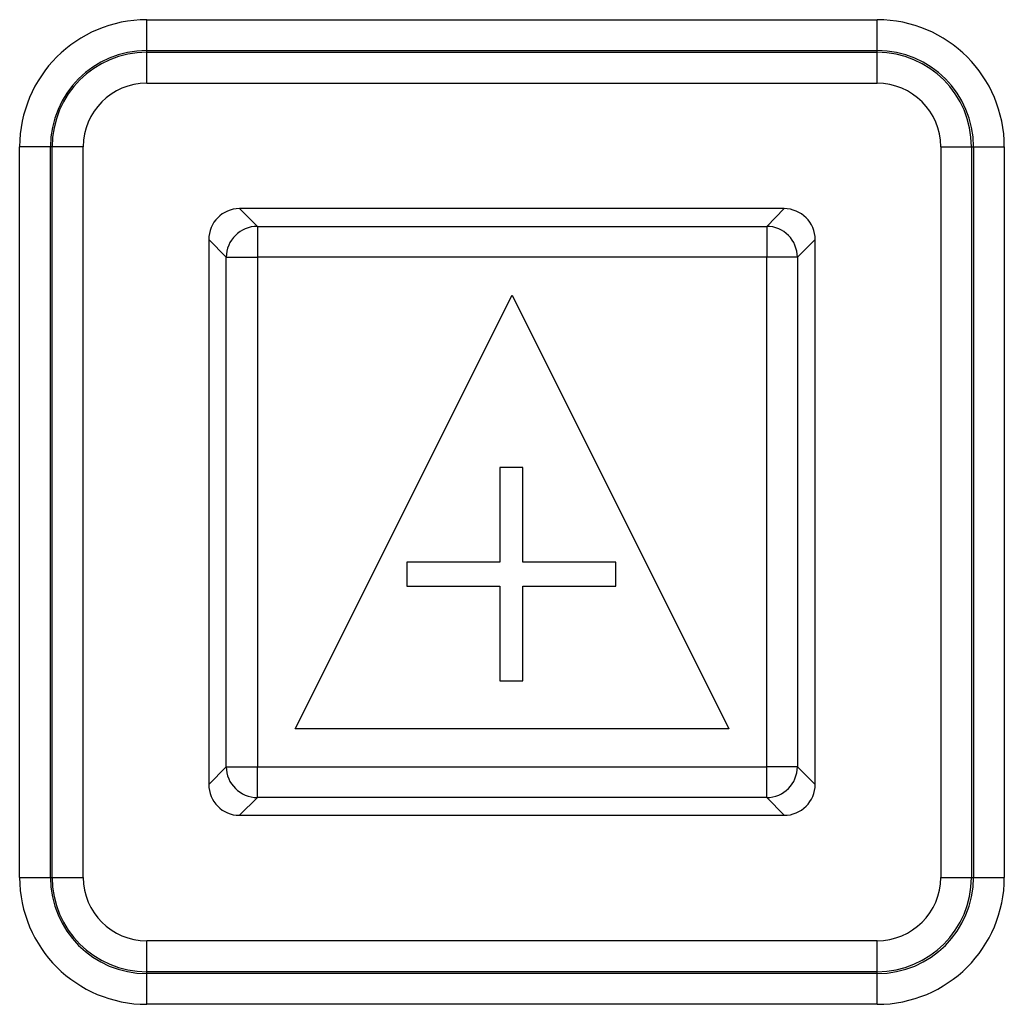
# Model space of a CAD drawing. Units: millimetres. Extents: x 37475 to 45073, y 1765 to 5274.
# Drawn here: x 37529 to 37529, y 1977 to 1977 of the extents above; entities that cross this region are included whole.
import ezdxf

# ---------------------------------------------------------------- set-up
doc = ezdxf.new("R2010")
doc.units = ezdxf.units.MM
doc.layers.add('Laag 1', color=7, linetype='Continuous')

# ---------------------------------------------------------------- blocks, each defined once
blk = doc.blocks.new('block 36600')
at = {"layer": 'Laag 1', "color": 250, "lineweight": 25, "true_color": 0x1a171b}
blk.add_open_spline([(132.0377, 108.9071), (132.0377, 108.8796), (132.0597, 108.8572), (132.0873, 108.8572)], degree=3, dxfattribs=at)
blk = doc.blocks.new('block 36599')
at = {"layer": 'Laag 1'}
blk.add_blockref('block 36600', (0, 0), dxfattribs=at)
blk = doc.blocks.new('block 36561')
at = {"layer": 'Laag 1', "color": 250, "lineweight": 25, "true_color": 0x1a171b}
blk.add_open_spline([(132.9668, 108.8572), (132.9944, 108.8572), (133.0171, 108.8796), (133.0171, 108.9071)], degree=3, dxfattribs=at)
blk = doc.blocks.new('block 36560')
at = {"layer": 'Laag 1'}
blk.add_blockref('block 36561', (0, 0), dxfattribs=at)
blk = doc.blocks.new('block 36558')
at = {"layer": 'Laag 1', "color": 250, "lineweight": 25, "true_color": 0x1a171b}
blk.add_open_spline([(133.0171, 109.787), (133.0171, 109.8146), (132.9944, 109.837), (132.9668, 109.837)], degree=3, dxfattribs=at)
blk = doc.blocks.new('block 36557')
at = {"layer": 'Laag 1'}
blk.add_blockref('block 36558', (0, 0), dxfattribs=at)
blk = doc.blocks.new('block 36525')
at = {"layer": 'Laag 1', "color": 250, "lineweight": 25, "true_color": 0x1a171b}
blk.add_open_spline([(132.0873, 109.837), (132.0597, 109.837), (132.0377, 109.8146), (132.0377, 109.787)], degree=3, dxfattribs=at)
blk = doc.blocks.new('block 36524')
at = {"layer": 'Laag 1'}
blk.add_blockref('block 36525', (0, 0), dxfattribs=at)
blk = doc.blocks.new('block 23115')
at = {"layer": 'Laag 1', "color": 250, "lineweight": 25, "true_color": 0x1a171b}
blk.add_open_spline([(132.9882, 109.7584), (132.9882, 109.786), (132.9661, 109.8084), (132.9389, 109.8084)], degree=3, dxfattribs=at)
blk = doc.blocks.new('block 23114')
at = {"layer": 'Laag 1'}
blk.add_blockref('block 23115', (0, 0), dxfattribs=at)
blk = doc.blocks.new('block 23112')
at = {"layer": 'Laag 1', "color": 250, "lineweight": 25, "true_color": 0x1a171b}
blk.add_open_spline([(132.1162, 109.8084), (132.0887, 109.8084), (132.0659, 109.786), (132.0659, 109.7584)], degree=3, dxfattribs=at)
blk = doc.blocks.new('block 23111')
at = {"layer": 'Laag 1'}
blk.add_blockref('block 23112', (0, 0), dxfattribs=at)
blk = doc.blocks.new('block 23103')
at = {"layer": 'Laag 1', "color": 250, "lineweight": 25, "true_color": 0x1a171b}
blk.add_open_spline([(133.2197, 109.9369), (133.2197, 109.9937), (133.1735, 110.0395), (133.117, 110.0395), (133.117, 110.0395), (133.117, 110.0395), (133.117, 110.0395), (133.117, 110.0395), (133.117, 110.0395), (133.117, 110.0395), (133.117, 110.0395), (133.117, 110.0395), (133.117, 110.0395), (133.117, 110.0395), (133.117, 110.0395), (133.117, 110.0395)], degree=3, knots=[0, 0, 0, 0, 1, 1, 1, 2, 2, 2, 3, 3, 3, 4, 4, 4, 5, 5, 5, 5], dxfattribs=at)
blk = doc.blocks.new('block 23102')
at = {"layer": 'Laag 1'}
blk.add_blockref('block 23103', (0, 0), dxfattribs=at)
blk = doc.blocks.new('block 23100')
at = {"layer": 'Laag 1', "color": 250, "lineweight": 25, "true_color": 0x1a171b}
blk.add_open_spline([(131.9378, 110.0395), (131.8806, 110.0395), (131.8351, 109.9937), (131.8351, 109.9369), (131.8351, 109.9369), (131.8351, 109.9369), (131.8351, 109.9369), (131.8351, 109.9369), (131.8351, 109.9369), (131.8351, 109.9369), (131.8351, 109.9369), (131.8351, 109.9369), (131.8351, 109.9369), (131.8351, 109.9369), (131.8351, 109.9369), (131.8351, 109.9369)], degree=3, knots=[0, 0, 0, 0, 1, 1, 1, 2, 2, 2, 3, 3, 3, 4, 4, 4, 5, 5, 5, 5], dxfattribs=at)
blk = doc.blocks.new('block 23099')
at = {"layer": 'Laag 1'}
blk.add_blockref('block 23100', (0, 0), dxfattribs=at)
blk = doc.blocks.new('block 23094')
at = {"layer": 'Laag 1', "color": 250, "lineweight": 25, "true_color": 0x1a171b}
blk.add_open_spline([(133.2693, 109.9369), (133.2693, 110.0213), (133.2011, 110.0895), (133.117, 110.0895), (133.117, 110.0895), (133.117, 110.0895), (133.117, 110.0895), (133.117, 110.0895), (133.117, 110.0895), (133.117, 110.0895), (133.117, 110.0895), (133.117, 110.0895), (133.117, 110.0895), (133.117, 110.0895), (133.117, 110.0895), (133.117, 110.0895)], degree=3, knots=[0, 0, 0, 0, 1, 1, 1, 2, 2, 2, 3, 3, 3, 4, 4, 4, 5, 5, 5, 5], dxfattribs=at)
blk = doc.blocks.new('block 23093')
at = {"layer": 'Laag 1'}
blk.add_blockref('block 23094', (0, 0), dxfattribs=at)
blk = doc.blocks.new('block 23091')
at = {"layer": 'Laag 1', "color": 250, "lineweight": 25, "true_color": 0x1a171b}
blk.add_open_spline([(131.9378, 110.0895), (131.853, 110.0895), (131.7848, 110.0213), (131.7848, 109.9369), (131.7848, 109.9369), (131.7848, 109.9369), (131.7848, 109.9369), (131.7848, 109.9369), (131.7848, 109.9369), (131.7848, 109.9369), (131.7848, 109.9369), (131.7848, 109.9369), (131.7848, 109.9369), (131.7848, 109.9369), (131.7848, 109.9369), (131.7848, 109.9369)], degree=3, knots=[0, 0, 0, 0, 1, 1, 1, 2, 2, 2, 3, 3, 3, 4, 4, 4, 5, 5, 5, 5], dxfattribs=at)
blk = doc.blocks.new('block 23090')
at = {"layer": 'Laag 1'}
blk.add_blockref('block 23091', (0, 0), dxfattribs=at)
blk = doc.blocks.new('block 23085')
at = {"layer": 'Laag 1', "color": 250, "lineweight": 25, "true_color": 0x1a171b}
blk.add_open_spline([(133.2727, 109.9369), (133.2727, 110.0226), (133.2032, 110.0922), (133.117, 110.0922), (133.117, 110.0922), (133.117, 110.0922), (133.117, 110.0922), (133.117, 110.0922), (133.117, 110.0922), (133.117, 110.0922), (133.117, 110.0922), (133.117, 110.0922), (133.117, 110.0922), (133.117, 110.0922), (133.117, 110.0922), (133.117, 110.0922)], degree=3, knots=[0, 0, 0, 0, 1, 1, 1, 2, 2, 2, 3, 3, 3, 4, 4, 4, 5, 5, 5, 5], dxfattribs=at)
blk = doc.blocks.new('block 23084')
at = {"layer": 'Laag 1'}
blk.add_blockref('block 23085', (0, 0), dxfattribs=at)
blk = doc.blocks.new('block 23082')
at = {"layer": 'Laag 1', "color": 250, "lineweight": 25, "true_color": 0x1a171b}
blk.add_open_spline([(131.9378, 110.0922), (131.8516, 110.0922), (131.7821, 110.0226), (131.7821, 109.9369), (131.7821, 109.9369), (131.7821, 109.9369), (131.7821, 109.9369), (131.7821, 109.9369), (131.7821, 109.9369), (131.7821, 109.9369), (131.7821, 109.9369), (131.7821, 109.9369), (131.7821, 109.9369), (131.7821, 109.9369), (131.7821, 109.9369), (131.7821, 109.9369)], degree=3, knots=[0, 0, 0, 0, 1, 1, 1, 2, 2, 2, 3, 3, 3, 4, 4, 4, 5, 5, 5, 5], dxfattribs=at)
blk = doc.blocks.new('block 23081')
at = {"layer": 'Laag 1'}
blk.add_blockref('block 23082', (0, 0), dxfattribs=at)
blk = doc.blocks.new('block 23073')
at = {"layer": 'Laag 1', "color": 250, "lineweight": 25, "true_color": 0x1a171b}
blk.add_open_spline([(133.3224, 109.9369), (133.3224, 110.0502), (133.2307, 110.1422), (133.117, 110.1422), (133.117, 110.1422), (133.117, 110.1422), (133.117, 110.1422), (133.117, 110.1422), (133.117, 110.1422), (133.117, 110.1422), (133.117, 110.1422), (133.117, 110.1422), (133.117, 110.1422), (133.117, 110.1422), (133.117, 110.1422), (133.117, 110.1422)], degree=3, knots=[0, 0, 0, 0, 1, 1, 1, 2, 2, 2, 3, 3, 3, 4, 4, 4, 5, 5, 5, 5], dxfattribs=at)
blk = doc.blocks.new('block 23072')
at = {"layer": 'Laag 1'}
blk.add_blockref('block 23073', (0, 0), dxfattribs=at)
blk = doc.blocks.new('block 23070')
at = {"layer": 'Laag 1', "color": 250, "lineweight": 25, "true_color": 0x1a171b}
blk.add_open_spline([(131.9378, 110.1422), (131.8241, 110.1422), (131.7324, 110.0502), (131.7324, 109.9369), (131.7324, 109.9369), (131.7324, 109.9369), (131.7324, 109.9369), (131.7324, 109.9369), (131.7324, 109.9369), (131.7324, 109.9369), (131.7324, 109.9369), (131.7324, 109.9369), (131.7324, 109.9369), (131.7324, 109.9369), (131.7324, 109.9369), (131.7324, 109.9369)], degree=3, knots=[0, 0, 0, 0, 1, 1, 1, 2, 2, 2, 3, 3, 3, 4, 4, 4, 5, 5, 5, 5], dxfattribs=at)
blk = doc.blocks.new('block 23069')
at = {"layer": 'Laag 1'}
blk.add_blockref('block 23070', (0, 0), dxfattribs=at)
blk = doc.blocks.new('block 23061')
at = {"layer": 'Laag 1', "color": 250, "lineweight": 25, "true_color": 0x1a171b}
blk.add_open_spline([(132.9389, 108.8858), (132.9661, 108.8858), (132.9882, 108.9082), (132.9882, 108.9357)], degree=3, dxfattribs=at)
blk = doc.blocks.new('block 23060')
at = {"layer": 'Laag 1'}
blk.add_blockref('block 23061', (0, 0), dxfattribs=at)
blk = doc.blocks.new('block 23058')
at = {"layer": 'Laag 1', "color": 250, "lineweight": 25, "true_color": 0x1a171b}
blk.add_open_spline([(132.0659, 108.9357), (132.0659, 108.9082), (132.0887, 108.8858), (132.1162, 108.8858)], degree=3, dxfattribs=at)
blk = doc.blocks.new('block 23057')
at = {"layer": 'Laag 1'}
blk.add_blockref('block 23058', (0, 0), dxfattribs=at)
blk = doc.blocks.new('block 23046')
at = {"layer": 'Laag 1', "color": 250, "lineweight": 25, "true_color": 0x1a171b}
blk.add_open_spline([(131.8351, 108.7569), (131.8351, 108.7004), (131.8806, 108.6546), (131.9378, 108.6546), (131.9378, 108.6546), (131.9378, 108.6546), (131.9378, 108.6546), (131.9378, 108.6546), (131.9378, 108.6546), (131.9378, 108.6546), (131.9378, 108.6546), (131.9378, 108.6546), (131.9378, 108.6546), (131.9378, 108.6546), (131.9378, 108.6546), (131.9378, 108.6546)], degree=3, knots=[0, 0, 0, 0, 1, 1, 1, 2, 2, 2, 3, 3, 3, 4, 4, 4, 5, 5, 5, 5], dxfattribs=at)
blk = doc.blocks.new('block 23045')
at = {"layer": 'Laag 1'}
blk.add_blockref('block 23046', (0, 0), dxfattribs=at)
blk = doc.blocks.new('block 23043')
at = {"layer": 'Laag 1', "color": 250, "lineweight": 25, "true_color": 0x1a171b}
blk.add_open_spline([(133.117, 108.6546), (133.1735, 108.6546), (133.2197, 108.7004), (133.2197, 108.7569), (133.2197, 108.7569), (133.2197, 108.7569), (133.2197, 108.7569), (133.2197, 108.7569), (133.2197, 108.7569), (133.2197, 108.7569), (133.2197, 108.7569), (133.2197, 108.7569), (133.2197, 108.7569), (133.2197, 108.7569), (133.2197, 108.7569), (133.2197, 108.7569)], degree=3, knots=[0, 0, 0, 0, 1, 1, 1, 2, 2, 2, 3, 3, 3, 4, 4, 4, 5, 5, 5, 5], dxfattribs=at)
blk = doc.blocks.new('block 23042')
at = {"layer": 'Laag 1'}
blk.add_blockref('block 23043', (0, 0), dxfattribs=at)
blk = doc.blocks.new('block 23016')
at = {"layer": 'Laag 1', "color": 250, "lineweight": 25, "true_color": 0x1a171b}
blk.add_open_spline([(131.7848, 108.7569), (131.7848, 108.6729), (131.853, 108.6046), (131.9378, 108.6046), (131.9378, 108.6046), (131.9378, 108.6046), (131.9378, 108.6046), (131.9378, 108.6046), (131.9378, 108.6046), (131.9378, 108.6046), (131.9378, 108.6046), (131.9378, 108.6046), (131.9378, 108.6046), (131.9378, 108.6046), (131.9378, 108.6046), (131.9378, 108.6046)], degree=3, knots=[0, 0, 0, 0, 1, 1, 1, 2, 2, 2, 3, 3, 3, 4, 4, 4, 5, 5, 5, 5], dxfattribs=at)
blk = doc.blocks.new('block 23015')
at = {"layer": 'Laag 1'}
blk.add_blockref('block 23016', (0, 0), dxfattribs=at)
blk = doc.blocks.new('block 23013')
at = {"layer": 'Laag 1', "color": 250, "lineweight": 25, "true_color": 0x1a171b}
blk.add_open_spline([(133.117, 108.6046), (133.2011, 108.6046), (133.2693, 108.6729), (133.2693, 108.7569), (133.2693, 108.7569), (133.2693, 108.7569), (133.2693, 108.7569), (133.2693, 108.7569), (133.2693, 108.7569), (133.2693, 108.7569), (133.2693, 108.7569), (133.2693, 108.7569), (133.2693, 108.7569), (133.2693, 108.7569), (133.2693, 108.7569), (133.2693, 108.7569)], degree=3, knots=[0, 0, 0, 0, 1, 1, 1, 2, 2, 2, 3, 3, 3, 4, 4, 4, 5, 5, 5, 5], dxfattribs=at)
blk = doc.blocks.new('block 23012')
at = {"layer": 'Laag 1'}
blk.add_blockref('block 23013', (0, 0), dxfattribs=at)
blk = doc.blocks.new('block 22998')
at = {"layer": 'Laag 1', "color": 250, "lineweight": 25, "true_color": 0x1a171b}
blk.add_open_spline([(131.7821, 108.7569), (131.7821, 108.6711), (131.8516, 108.6015), (131.9378, 108.6015), (131.9378, 108.6015), (131.9378, 108.6015), (131.9378, 108.6015), (131.9378, 108.6015), (131.9378, 108.6015), (131.9378, 108.6015), (131.9378, 108.6015), (131.9378, 108.6015), (131.9378, 108.6015), (131.9378, 108.6015), (131.9378, 108.6015), (131.9378, 108.6015)], degree=3, knots=[0, 0, 0, 0, 1, 1, 1, 2, 2, 2, 3, 3, 3, 4, 4, 4, 5, 5, 5, 5], dxfattribs=at)
blk = doc.blocks.new('block 22997')
at = {"layer": 'Laag 1'}
blk.add_blockref('block 22998', (0, 0), dxfattribs=at)
blk = doc.blocks.new('block 22995')
at = {"layer": 'Laag 1', "color": 250, "lineweight": 25, "true_color": 0x1a171b}
blk.add_open_spline([(133.117, 108.6015), (133.2032, 108.6015), (133.2727, 108.6711), (133.2727, 108.7569), (133.2727, 108.7569), (133.2727, 108.7569), (133.2727, 108.7569), (133.2727, 108.7569), (133.2727, 108.7569), (133.2727, 108.7569), (133.2727, 108.7569), (133.2727, 108.7569), (133.2727, 108.7569), (133.2727, 108.7569), (133.2727, 108.7569), (133.2727, 108.7569)], degree=3, knots=[0, 0, 0, 0, 1, 1, 1, 2, 2, 2, 3, 3, 3, 4, 4, 4, 5, 5, 5, 5], dxfattribs=at)
blk = doc.blocks.new('block 22994')
at = {"layer": 'Laag 1'}
blk.add_blockref('block 22995', (0, 0), dxfattribs=at)
blk = doc.blocks.new('block 22980')
at = {"layer": 'Laag 1', "color": 250, "lineweight": 25, "true_color": 0x1a171b}
blk.add_open_spline([(133.117, 108.5519), (133.2307, 108.5519), (133.3224, 108.6436), (133.3224, 108.7569), (133.3224, 108.7569), (133.3224, 108.7569), (133.3224, 108.7569), (133.3224, 108.7569), (133.3224, 108.7569), (133.3224, 108.7569), (133.3224, 108.7569), (133.3224, 108.7569), (133.3224, 108.7569), (133.3224, 108.7569), (133.3224, 108.7569), (133.3224, 108.7569)], degree=3, knots=[0, 0, 0, 0, 1, 1, 1, 2, 2, 2, 3, 3, 3, 4, 4, 4, 5, 5, 5, 5], dxfattribs=at)
blk = doc.blocks.new('block 22979')
at = {"layer": 'Laag 1'}
blk.add_blockref('block 22980', (0, 0), dxfattribs=at)
blk = doc.blocks.new('block 22977')
at = {"layer": 'Laag 1', "color": 250, "lineweight": 25, "true_color": 0x1a171b}
blk.add_open_spline([(131.7324, 108.7569), (131.7324, 108.6436), (131.8241, 108.5519), (131.9378, 108.5519), (131.9378, 108.5519), (131.9378, 108.5519), (131.9378, 108.5519), (131.9378, 108.5519), (131.9378, 108.5519), (131.9378, 108.5519), (131.9378, 108.5519), (131.9378, 108.5519), (131.9378, 108.5519), (131.9378, 108.5519), (131.9378, 108.5519), (131.9378, 108.5519)], degree=3, knots=[0, 0, 0, 0, 1, 1, 1, 2, 2, 2, 3, 3, 3, 4, 4, 4, 5, 5, 5, 5], dxfattribs=at)
blk = doc.blocks.new('block 22976')
at = {"layer": 'Laag 1'}
blk.add_blockref('block 22977', (0, 0), dxfattribs=at)
blk = doc.blocks.new('block 8485')
at = {"layer": 'Laag 1', "color": 250, "lineweight": 25, "true_color": 0x1a171b}
blk.add_lwpolyline([(133.3224, 109.9369), (133.3224, 108.7569)], dxfattribs=at)
blk = doc.blocks.new('block 8484')
at = {"layer": 'Laag 1'}
blk.add_blockref('block 8485', (0, 0), dxfattribs=at)
blk = doc.blocks.new('block 8476')
at = {"layer": 'Laag 1', "color": 250, "lineweight": 25, "true_color": 0x1a171b}
blk.add_lwpolyline([(133.2727, 109.9369), (133.2727, 108.7569)], dxfattribs=at)
blk = doc.blocks.new('block 8475')
at = {"layer": 'Laag 1'}
blk.add_blockref('block 8476', (0, 0), dxfattribs=at)
blk = doc.blocks.new('block 8467')
at = {"layer": 'Laag 1', "color": 250, "lineweight": 25, "true_color": 0x1a171b}
blk.add_lwpolyline([(133.2693, 109.9369), (133.2693, 108.7569)], dxfattribs=at)
blk = doc.blocks.new('block 8466')
at = {"layer": 'Laag 1'}
blk.add_blockref('block 8467', (0, 0), dxfattribs=at)
blk = doc.blocks.new('block 8458')
at = {"layer": 'Laag 1', "color": 250, "lineweight": 25, "true_color": 0x1a171b}
blk.add_lwpolyline([(133.2197, 109.9369), (133.2197, 108.7569)], dxfattribs=at)
blk = doc.blocks.new('block 8457')
at = {"layer": 'Laag 1'}
blk.add_blockref('block 8458', (0, 0), dxfattribs=at)
blk = doc.blocks.new('block 8455')
at = {"layer": 'Laag 1', "color": 250, "lineweight": 25, "true_color": 0x1a171b}
blk.add_lwpolyline([(133.117, 110.0395), (133.117, 110.1422)], dxfattribs=at)
blk = doc.blocks.new('block 8454')
at = {"layer": 'Laag 1'}
blk.add_blockref('block 8455', (0, 0), dxfattribs=at)
blk = doc.blocks.new('block 8452')
at = {"layer": 'Laag 1', "color": 250, "lineweight": 25, "true_color": 0x1a171b}
blk.add_lwpolyline([(133.117, 108.5519), (133.117, 108.6546)], dxfattribs=at)
blk = doc.blocks.new('block 8451')
at = {"layer": 'Laag 1'}
blk.add_blockref('block 8452', (0, 0), dxfattribs=at)
blk = doc.blocks.new('block 8296')
at = {"layer": 'Laag 1', "color": 250, "lineweight": 25, "true_color": 0x1a171b}
blk.add_lwpolyline([(132.1775, 108.997), (132.5276, 109.6971)], dxfattribs=at)
blk = doc.blocks.new('block 8295')
at = {"layer": 'Laag 1'}
blk.add_blockref('block 8296', (0, 0), dxfattribs=at)
blk = doc.blocks.new('block 8275')
at = {"layer": 'Laag 1', "color": 250, "lineweight": 25, "true_color": 0x1a171b}
blk.add_lwpolyline([(133.0171, 108.9071), (133.0171, 109.787)], dxfattribs=at)
blk = doc.blocks.new('block 8274')
at = {"layer": 'Laag 1'}
blk.add_blockref('block 8275', (0, 0), dxfattribs=at)
blk = doc.blocks.new('block 8260')
at = {"layer": 'Laag 1', "color": 250, "lineweight": 25, "true_color": 0x1a171b}
blk.add_lwpolyline([(132.9882, 109.7584), (132.9882, 108.9357)], dxfattribs=at)
blk = doc.blocks.new('block 8259')
at = {"layer": 'Laag 1'}
blk.add_blockref('block 8260', (0, 0), dxfattribs=at)
blk = doc.blocks.new('block 8257')
at = {"layer": 'Laag 1', "color": 250, "lineweight": 25, "true_color": 0x1a171b}
blk.add_lwpolyline([(132.9389, 108.9357), (132.9389, 109.7584)], dxfattribs=at)
blk = doc.blocks.new('block 8256')
at = {"layer": 'Laag 1'}
blk.add_blockref('block 8257', (0, 0), dxfattribs=at)
blk = doc.blocks.new('block 8254')
at = {"layer": 'Laag 1', "color": 250, "lineweight": 25, "true_color": 0x1a171b}
blk.add_lwpolyline([(132.9389, 108.8858), (132.9389, 108.9357)], dxfattribs=at)
blk = doc.blocks.new('block 8253')
at = {"layer": 'Laag 1'}
blk.add_blockref('block 8254', (0, 0), dxfattribs=at)
blk = doc.blocks.new('block 8233')
at = {"layer": 'Laag 1', "color": 250, "lineweight": 25, "true_color": 0x1a171b}
blk.add_lwpolyline([(132.9389, 109.8084), (132.9389, 109.7584)], dxfattribs=at)
blk = doc.blocks.new('block 8232')
at = {"layer": 'Laag 1'}
blk.add_blockref('block 8233', (0, 0), dxfattribs=at)
blk = doc.blocks.new('block 8230')
at = {"layer": 'Laag 1', "color": 250, "lineweight": 25, "true_color": 0x1a171b}
blk.add_lwpolyline([(132.695, 109.2275), (132.695, 109.2658)], dxfattribs=at)
blk = doc.blocks.new('block 8229')
at = {"layer": 'Laag 1'}
blk.add_blockref('block 8230', (0, 0), dxfattribs=at)
blk = doc.blocks.new('block 8215')
at = {"layer": 'Laag 1', "color": 250, "lineweight": 25, "true_color": 0x1a171b}
blk.add_lwpolyline([(132.5448, 109.2658), (132.5448, 109.4191)], dxfattribs=at)
blk = doc.blocks.new('block 8214')
at = {"layer": 'Laag 1'}
blk.add_blockref('block 8215', (0, 0), dxfattribs=at)
blk = doc.blocks.new('block 8212')
at = {"layer": 'Laag 1', "color": 250, "lineweight": 25, "true_color": 0x1a171b}
blk.add_lwpolyline([(132.5448, 109.0742), (132.5448, 109.2275)], dxfattribs=at)
blk = doc.blocks.new('block 8211')
at = {"layer": 'Laag 1'}
blk.add_blockref('block 8212', (0, 0), dxfattribs=at)
blk = doc.blocks.new('block 8206')
at = {"layer": 'Laag 1', "color": 250, "lineweight": 25, "true_color": 0x1a171b}
blk.add_lwpolyline([(132.5076, 109.4191), (132.5076, 109.2658)], dxfattribs=at)
blk = doc.blocks.new('block 8205')
at = {"layer": 'Laag 1'}
blk.add_blockref('block 8206', (0, 0), dxfattribs=at)
blk = doc.blocks.new('block 8203')
at = {"layer": 'Laag 1', "color": 250, "lineweight": 25, "true_color": 0x1a171b}
blk.add_lwpolyline([(132.5076, 109.2275), (132.5076, 109.0742)], dxfattribs=at)
blk = doc.blocks.new('block 8202')
at = {"layer": 'Laag 1'}
blk.add_blockref('block 8203', (0, 0), dxfattribs=at)
blk = doc.blocks.new('block 8194')
at = {"layer": 'Laag 1', "color": 250, "lineweight": 25, "true_color": 0x1a171b}
blk.add_lwpolyline([(132.3574, 109.2658), (132.3574, 109.2275)], dxfattribs=at)
blk = doc.blocks.new('block 8193')
at = {"layer": 'Laag 1'}
blk.add_blockref('block 8194', (0, 0), dxfattribs=at)
blk = doc.blocks.new('block 8185')
at = {"layer": 'Laag 1', "color": 250, "lineweight": 25, "true_color": 0x1a171b}
blk.add_lwpolyline([(132.1162, 108.8858), (132.1162, 108.9357)], dxfattribs=at)
blk = doc.blocks.new('block 8184')
at = {"layer": 'Laag 1'}
blk.add_blockref('block 8185', (0, 0), dxfattribs=at)
blk = doc.blocks.new('block 8164')
at = {"layer": 'Laag 1', "color": 250, "lineweight": 25, "true_color": 0x1a171b}
blk.add_lwpolyline([(132.1162, 109.8084), (132.1162, 109.7584)], dxfattribs=at)
blk = doc.blocks.new('block 8163')
at = {"layer": 'Laag 1'}
blk.add_blockref('block 8164', (0, 0), dxfattribs=at)
blk = doc.blocks.new('block 8161')
at = {"layer": 'Laag 1', "color": 250, "lineweight": 25, "true_color": 0x1a171b}
blk.add_lwpolyline([(132.1162, 109.7584), (132.1162, 108.9357)], dxfattribs=at)
blk = doc.blocks.new('block 8160')
at = {"layer": 'Laag 1'}
blk.add_blockref('block 8161', (0, 0), dxfattribs=at)
blk = doc.blocks.new('block 8158')
at = {"layer": 'Laag 1', "color": 250, "lineweight": 25, "true_color": 0x1a171b}
blk.add_lwpolyline([(132.0659, 108.9357), (132.0659, 109.7584)], dxfattribs=at)
blk = doc.blocks.new('block 8157')
at = {"layer": 'Laag 1'}
blk.add_blockref('block 8158', (0, 0), dxfattribs=at)
blk = doc.blocks.new('block 8143')
at = {"layer": 'Laag 1', "color": 250, "lineweight": 25, "true_color": 0x1a171b}
blk.add_lwpolyline([(132.0377, 109.787), (132.0377, 108.9071)], dxfattribs=at)
blk = doc.blocks.new('block 8142')
at = {"layer": 'Laag 1'}
blk.add_blockref('block 8143', (0, 0), dxfattribs=at)
blk = doc.blocks.new('block 8140')
at = {"layer": 'Laag 1', "color": 250, "lineweight": 25, "true_color": 0x1a171b}
blk.add_lwpolyline([(131.9378, 110.0395), (131.9378, 110.1422)], dxfattribs=at)
blk = doc.blocks.new('block 8139')
at = {"layer": 'Laag 1'}
blk.add_blockref('block 8140', (0, 0), dxfattribs=at)
blk = doc.blocks.new('block 8137')
at = {"layer": 'Laag 1', "color": 250, "lineweight": 25, "true_color": 0x1a171b}
blk.add_lwpolyline([(131.9378, 108.5519), (131.9378, 108.6546)], dxfattribs=at)
blk = doc.blocks.new('block 8136')
at = {"layer": 'Laag 1'}
blk.add_blockref('block 8137', (0, 0), dxfattribs=at)
blk = doc.blocks.new('block 8122')
at = {"layer": 'Laag 1', "color": 250, "lineweight": 25, "true_color": 0x1a171b}
blk.add_lwpolyline([(131.8351, 108.7569), (131.8351, 109.9369)], dxfattribs=at)
blk = doc.blocks.new('block 8121')
at = {"layer": 'Laag 1'}
blk.add_blockref('block 8122', (0, 0), dxfattribs=at)
blk = doc.blocks.new('block 8113')
at = {"layer": 'Laag 1', "color": 250, "lineweight": 25, "true_color": 0x1a171b}
blk.add_lwpolyline([(131.7848, 108.7569), (131.7848, 109.9369)], dxfattribs=at)
blk = doc.blocks.new('block 8112')
at = {"layer": 'Laag 1'}
blk.add_blockref('block 8113', (0, 0), dxfattribs=at)
blk = doc.blocks.new('block 8104')
at = {"layer": 'Laag 1', "color": 250, "lineweight": 25, "true_color": 0x1a171b}
blk.add_lwpolyline([(131.7821, 108.7569), (131.7821, 109.9369)], dxfattribs=at)
blk = doc.blocks.new('block 8103')
at = {"layer": 'Laag 1'}
blk.add_blockref('block 8104', (0, 0), dxfattribs=at)
blk = doc.blocks.new('block 8095')
at = {"layer": 'Laag 1', "color": 250, "lineweight": 25, "true_color": 0x1a171b}
blk.add_lwpolyline([(131.7324, 108.7569), (131.7324, 109.9369)], dxfattribs=at)
blk = doc.blocks.new('block 8094')
at = {"layer": 'Laag 1'}
blk.add_blockref('block 8095', (0, 0), dxfattribs=at)
blk = doc.blocks.new('block 7720')
at = {"layer": 'Laag 1', "color": 250, "lineweight": 25, "true_color": 0x1a171b}
blk.add_lwpolyline([(132.5276, 109.6971), (132.8776, 108.997)], dxfattribs=at)
blk = doc.blocks.new('block 7719')
at = {"layer": 'Laag 1'}
blk.add_blockref('block 7720', (0, 0), dxfattribs=at)
blk = doc.blocks.new('block 7594')
at = {"layer": 'Laag 1', "color": 250, "lineweight": 25, "true_color": 0x1a171b}
blk.add_lwpolyline([(132.1162, 108.8858), (132.0873, 108.8572)], dxfattribs=at)
blk = doc.blocks.new('block 7593')
at = {"layer": 'Laag 1'}
blk.add_blockref('block 7594', (0, 0), dxfattribs=at)
blk = doc.blocks.new('block 7591')
at = {"layer": 'Laag 1', "color": 250, "lineweight": 25, "true_color": 0x1a171b}
blk.add_lwpolyline([(133.0171, 109.787), (132.9882, 109.7584)], dxfattribs=at)
blk = doc.blocks.new('block 7590')
at = {"layer": 'Laag 1'}
blk.add_blockref('block 7591', (0, 0), dxfattribs=at)
blk = doc.blocks.new('block 7576')
at = {"layer": 'Laag 1', "color": 250, "lineweight": 25, "true_color": 0x1a171b}
blk.add_lwpolyline([(132.0659, 108.9357), (132.0377, 108.9071)], dxfattribs=at)
blk = doc.blocks.new('block 7575')
at = {"layer": 'Laag 1'}
blk.add_blockref('block 7576', (0, 0), dxfattribs=at)
blk = doc.blocks.new('block 7573')
at = {"layer": 'Laag 1', "color": 250, "lineweight": 25, "true_color": 0x1a171b}
blk.add_lwpolyline([(132.9668, 109.837), (132.9389, 109.8084)], dxfattribs=at)
blk = doc.blocks.new('block 7572')
at = {"layer": 'Laag 1'}
blk.add_blockref('block 7573', (0, 0), dxfattribs=at)
blk = doc.blocks.new('block 7357')
at = {"layer": 'Laag 1', "color": 250, "lineweight": 25, "true_color": 0x1a171b}
blk.add_lwpolyline([(132.9882, 108.9357), (133.0171, 108.9071)], dxfattribs=at)
blk = doc.blocks.new('block 7356')
at = {"layer": 'Laag 1'}
blk.add_blockref('block 7357', (0, 0), dxfattribs=at)
blk = doc.blocks.new('block 7354')
at = {"layer": 'Laag 1', "color": 250, "lineweight": 25, "true_color": 0x1a171b}
blk.add_lwpolyline([(132.1162, 109.8084), (132.0873, 109.837)], dxfattribs=at)
blk = doc.blocks.new('block 7353')
at = {"layer": 'Laag 1'}
blk.add_blockref('block 7354', (0, 0), dxfattribs=at)
blk = doc.blocks.new('block 7345')
at = {"layer": 'Laag 1', "color": 250, "lineweight": 25, "true_color": 0x1a171b}
blk.add_lwpolyline([(132.9389, 108.8858), (132.9668, 108.8572)], dxfattribs=at)
blk = doc.blocks.new('block 7344')
at = {"layer": 'Laag 1'}
blk.add_blockref('block 7345', (0, 0), dxfattribs=at)
blk = doc.blocks.new('block 7342')
at = {"layer": 'Laag 1', "color": 250, "lineweight": 25, "true_color": 0x1a171b}
blk.add_lwpolyline([(132.0659, 109.7584), (132.0377, 109.787)], dxfattribs=at)
blk = doc.blocks.new('block 7341')
at = {"layer": 'Laag 1'}
blk.add_blockref('block 7342', (0, 0), dxfattribs=at)
blk = doc.blocks.new('block 6172')
at = {"layer": 'Laag 1', "color": 250, "lineweight": 25, "true_color": 0x1a171b}
blk.add_lwpolyline([(131.9378, 110.1422), (133.117, 110.1422)], dxfattribs=at)
blk = doc.blocks.new('block 6171')
at = {"layer": 'Laag 1'}
blk.add_blockref('block 6172', (0, 0), dxfattribs=at)
blk = doc.blocks.new('block 6154')
at = {"layer": 'Laag 1', "color": 250, "lineweight": 25, "true_color": 0x1a171b}
blk.add_lwpolyline([(131.9378, 110.0922), (133.117, 110.0922)], dxfattribs=at)
blk = doc.blocks.new('block 6153')
at = {"layer": 'Laag 1'}
blk.add_blockref('block 6154', (0, 0), dxfattribs=at)
blk = doc.blocks.new('block 6136')
at = {"layer": 'Laag 1', "color": 250, "lineweight": 25, "true_color": 0x1a171b}
blk.add_lwpolyline([(131.9378, 110.0895), (133.117, 110.0895)], dxfattribs=at)
blk = doc.blocks.new('block 6135')
at = {"layer": 'Laag 1'}
blk.add_blockref('block 6136', (0, 0), dxfattribs=at)
blk = doc.blocks.new('block 6118')
at = {"layer": 'Laag 1', "color": 250, "lineweight": 25, "true_color": 0x1a171b}
blk.add_lwpolyline([(131.9378, 110.0395), (133.117, 110.0395)], dxfattribs=at)
blk = doc.blocks.new('block 6117')
at = {"layer": 'Laag 1'}
blk.add_blockref('block 6118', (0, 0), dxfattribs=at)
blk = doc.blocks.new('block 6100')
at = {"layer": 'Laag 1', "color": 250, "lineweight": 25, "true_color": 0x1a171b}
blk.add_lwpolyline([(133.2197, 109.9369), (133.3224, 109.9369)], dxfattribs=at)
blk = doc.blocks.new('block 6099')
at = {"layer": 'Laag 1'}
blk.add_blockref('block 6100', (0, 0), dxfattribs=at)
blk = doc.blocks.new('block 6073')
at = {"layer": 'Laag 1', "color": 250, "lineweight": 25, "true_color": 0x1a171b}
blk.add_lwpolyline([(131.8351, 109.9369), (131.7324, 109.9369)], dxfattribs=at)
blk = doc.blocks.new('block 6072')
at = {"layer": 'Laag 1'}
blk.add_blockref('block 6073', (0, 0), dxfattribs=at)
blk = doc.blocks.new('block 6055')
at = {"layer": 'Laag 1', "color": 250, "lineweight": 25, "true_color": 0x1a171b}
blk.add_lwpolyline([(132.9668, 109.837), (132.0873, 109.837)], dxfattribs=at)
blk = doc.blocks.new('block 6054')
at = {"layer": 'Laag 1'}
blk.add_blockref('block 6055', (0, 0), dxfattribs=at)
blk = doc.blocks.new('block 6040')
at = {"layer": 'Laag 1', "color": 250, "lineweight": 25, "true_color": 0x1a171b}
blk.add_lwpolyline([(132.1162, 109.8084), (132.9389, 109.8084)], dxfattribs=at)
blk = doc.blocks.new('block 6039')
at = {"layer": 'Laag 1'}
blk.add_blockref('block 6040', (0, 0), dxfattribs=at)
blk = doc.blocks.new('block 6016')
at = {"layer": 'Laag 1', "color": 250, "lineweight": 25, "true_color": 0x1a171b}
blk.add_lwpolyline([(132.0659, 109.7584), (132.1162, 109.7584)], dxfattribs=at)
blk = doc.blocks.new('block 6015')
at = {"layer": 'Laag 1'}
blk.add_blockref('block 6016', (0, 0), dxfattribs=at)
blk = doc.blocks.new('block 5995')
at = {"layer": 'Laag 1', "color": 250, "lineweight": 25, "true_color": 0x1a171b}
blk.add_lwpolyline([(132.9389, 109.7584), (132.1162, 109.7584)], dxfattribs=at)
blk = doc.blocks.new('block 5994')
at = {"layer": 'Laag 1'}
blk.add_blockref('block 5995', (0, 0), dxfattribs=at)
blk = doc.blocks.new('block 5992')
at = {"layer": 'Laag 1', "color": 250, "lineweight": 25, "true_color": 0x1a171b}
blk.add_lwpolyline([(132.9882, 109.7584), (132.9389, 109.7584)], dxfattribs=at)
blk = doc.blocks.new('block 5991')
at = {"layer": 'Laag 1'}
blk.add_blockref('block 5992', (0, 0), dxfattribs=at)
blk = doc.blocks.new('block 5887')
at = {"layer": 'Laag 1', "color": 250, "lineweight": 25, "true_color": 0x1a171b}
blk.add_lwpolyline([(132.5448, 109.4191), (132.5076, 109.4191)], dxfattribs=at)
blk = doc.blocks.new('block 5886')
at = {"layer": 'Laag 1'}
blk.add_blockref('block 5887', (0, 0), dxfattribs=at)
blk = doc.blocks.new('block 5800')
at = {"layer": 'Laag 1', "color": 250, "lineweight": 25, "true_color": 0x1a171b}
blk.add_lwpolyline([(132.5076, 109.2658), (132.3574, 109.2658)], dxfattribs=at)
blk = doc.blocks.new('block 5799')
at = {"layer": 'Laag 1'}
blk.add_blockref('block 5800', (0, 0), dxfattribs=at)
blk = doc.blocks.new('block 5797')
at = {"layer": 'Laag 1', "color": 250, "lineweight": 25, "true_color": 0x1a171b}
blk.add_lwpolyline([(132.695, 109.2658), (132.5448, 109.2658)], dxfattribs=at)
blk = doc.blocks.new('block 5796')
at = {"layer": 'Laag 1'}
blk.add_blockref('block 5797', (0, 0), dxfattribs=at)
blk = doc.blocks.new('block 5788')
at = {"layer": 'Laag 1', "color": 250, "lineweight": 25, "true_color": 0x1a171b}
blk.add_lwpolyline([(132.3574, 109.2275), (132.5076, 109.2275)], dxfattribs=at)
blk = doc.blocks.new('block 5787')
at = {"layer": 'Laag 1'}
blk.add_blockref('block 5788', (0, 0), dxfattribs=at)
blk = doc.blocks.new('block 5785')
at = {"layer": 'Laag 1', "color": 250, "lineweight": 25, "true_color": 0x1a171b}
blk.add_lwpolyline([(132.5448, 109.2275), (132.695, 109.2275)], dxfattribs=at)
blk = doc.blocks.new('block 5784')
at = {"layer": 'Laag 1'}
blk.add_blockref('block 5785', (0, 0), dxfattribs=at)
blk = doc.blocks.new('block 5395')
at = {"layer": 'Laag 1', "color": 250, "lineweight": 25, "true_color": 0x1a171b}
blk.add_lwpolyline([(132.5076, 109.0742), (132.5448, 109.0742)], dxfattribs=at)
blk = doc.blocks.new('block 5394')
at = {"layer": 'Laag 1'}
blk.add_blockref('block 5395', (0, 0), dxfattribs=at)
blk = doc.blocks.new('block 5353')
at = {"layer": 'Laag 1', "color": 250, "lineweight": 25, "true_color": 0x1a171b}
blk.add_lwpolyline([(132.8776, 108.997), (132.1775, 108.997)], dxfattribs=at)
blk = doc.blocks.new('block 5352')
at = {"layer": 'Laag 1'}
blk.add_blockref('block 5353', (0, 0), dxfattribs=at)
blk = doc.blocks.new('block 5341')
at = {"layer": 'Laag 1', "color": 250, "lineweight": 25, "true_color": 0x1a171b}
blk.add_lwpolyline([(132.0659, 108.9357), (132.1162, 108.9357)], dxfattribs=at)
blk = doc.blocks.new('block 5340')
at = {"layer": 'Laag 1'}
blk.add_blockref('block 5341', (0, 0), dxfattribs=at)
blk = doc.blocks.new('block 5338')
at = {"layer": 'Laag 1', "color": 250, "lineweight": 25, "true_color": 0x1a171b}
blk.add_lwpolyline([(132.1162, 108.9357), (132.9389, 108.9357)], dxfattribs=at)
blk = doc.blocks.new('block 5337')
at = {"layer": 'Laag 1'}
blk.add_blockref('block 5338', (0, 0), dxfattribs=at)
blk = doc.blocks.new('block 5317')
at = {"layer": 'Laag 1', "color": 250, "lineweight": 25, "true_color": 0x1a171b}
blk.add_lwpolyline([(132.9882, 108.9357), (132.9389, 108.9357)], dxfattribs=at)
blk = doc.blocks.new('block 5316')
at = {"layer": 'Laag 1'}
blk.add_blockref('block 5317', (0, 0), dxfattribs=at)
blk = doc.blocks.new('block 5302')
at = {"layer": 'Laag 1', "color": 250, "lineweight": 25, "true_color": 0x1a171b}
blk.add_lwpolyline([(132.9389, 108.8858), (132.1162, 108.8858)], dxfattribs=at)
blk = doc.blocks.new('block 5301')
at = {"layer": 'Laag 1'}
blk.add_blockref('block 5302', (0, 0), dxfattribs=at)
blk = doc.blocks.new('block 5293')
at = {"layer": 'Laag 1', "color": 250, "lineweight": 25, "true_color": 0x1a171b}
blk.add_lwpolyline([(132.0873, 108.8572), (132.9668, 108.8572)], dxfattribs=at)
blk = doc.blocks.new('block 5292')
at = {"layer": 'Laag 1'}
blk.add_blockref('block 5293', (0, 0), dxfattribs=at)
blk = doc.blocks.new('block 5263')
at = {"layer": 'Laag 1', "color": 250, "lineweight": 25, "true_color": 0x1a171b}
blk.add_lwpolyline([(133.2197, 108.7569), (133.3224, 108.7569)], dxfattribs=at)
blk = doc.blocks.new('block 5262')
at = {"layer": 'Laag 1'}
blk.add_blockref('block 5263', (0, 0), dxfattribs=at)
blk = doc.blocks.new('block 5257')
at = {"layer": 'Laag 1', "color": 250, "lineweight": 25, "true_color": 0x1a171b}
blk.add_lwpolyline([(131.7324, 108.7569), (131.8351, 108.7569)], dxfattribs=at)
blk = doc.blocks.new('block 5256')
at = {"layer": 'Laag 1'}
blk.add_blockref('block 5257', (0, 0), dxfattribs=at)
blk = doc.blocks.new('block 5218')
at = {"layer": 'Laag 1', "color": 250, "lineweight": 25, "true_color": 0x1a171b}
blk.add_lwpolyline([(133.117, 108.6546), (131.9378, 108.6546)], dxfattribs=at)
blk = doc.blocks.new('block 5217')
at = {"layer": 'Laag 1'}
blk.add_blockref('block 5218', (0, 0), dxfattribs=at)
blk = doc.blocks.new('block 5200')
at = {"layer": 'Laag 1', "color": 250, "lineweight": 25, "true_color": 0x1a171b}
blk.add_lwpolyline([(133.117, 108.6046), (131.9378, 108.6046)], dxfattribs=at)
blk = doc.blocks.new('block 5199')
at = {"layer": 'Laag 1'}
blk.add_blockref('block 5200', (0, 0), dxfattribs=at)
blk = doc.blocks.new('block 5182')
at = {"layer": 'Laag 1', "color": 250, "lineweight": 25, "true_color": 0x1a171b}
blk.add_lwpolyline([(133.117, 108.6015), (131.9378, 108.6015)], dxfattribs=at)
blk = doc.blocks.new('block 5181')
at = {"layer": 'Laag 1'}
blk.add_blockref('block 5182', (0, 0), dxfattribs=at)
blk = doc.blocks.new('block 5164')
at = {"layer": 'Laag 1', "color": 250, "lineweight": 25, "true_color": 0x1a171b}
blk.add_lwpolyline([(133.117, 108.5519), (131.9378, 108.5519)], dxfattribs=at)
blk = doc.blocks.new('block 5163')
at = {"layer": 'Laag 1'}
blk.add_blockref('block 5164', (0, 0), dxfattribs=at)

msp = doc.modelspace()

# ---------------------------------------------------------------- block references
at = {"xscale": 0.4, "yscale": 0.4, "zscale": 0.4}
for name in ['block 23069', 'block 8139', 'block 6171', 'block 23072', 'block 8454', 'block 23081', 'block 23090', 'block 6153', 'block 6135', 'block 23084', 'block 23093', 'block 23099', 'block 6117', 'block 23102', 'block 8094', 'block 6072', 'block 8103', 'block 8112', 'block 8121', 'block 8457', 'block 6099', 'block 8466', 'block 8475', 'block 8484', 'block 36524', 'block 7353', 'block 6054', 'block 7572', 'block 36557', 'block 23111', 'block 8163', 'block 6039', 'block 23114', 'block 8232', 'block 8142', 'block 7341', 'block 7590', 'block 8274', 'block 8157', 'block 6015', 'block 8160', 'block 5994', 'block 8256', 'block 5991', 'block 8259', 'block 8295', 'block 7719', 'block 8205', 'block 5886', 'block 8214', 'block 8193', 'block 5799', 'block 5796', 'block 8229', 'block 5787', 'block 8202', 'block 8211', 'block 5784', 'block 5394', 'block 5352', 'block 7575', 'block 23057', 'block 5340', 'block 8184', 'block 5337', 'block 23060', 'block 8253', 'block 5316', 'block 7356', 'block 36599', 'block 36560', 'block 7593', 'block 5301', 'block 7344', 'block 5292', 'block 22976', 'block 5256', 'block 22997', 'block 23015', 'block 23045', 'block 23042', 'block 23012', 'block 22994', 'block 22979', 'block 5262', 'block 8136', 'block 5217', 'block 8451', 'block 5199', 'block 5181', 'block 5163']:
    msp.add_blockref(name, (37476.1148, 1933.29058), dxfattribs=at)

doc.saveas('drawing.dxf')
